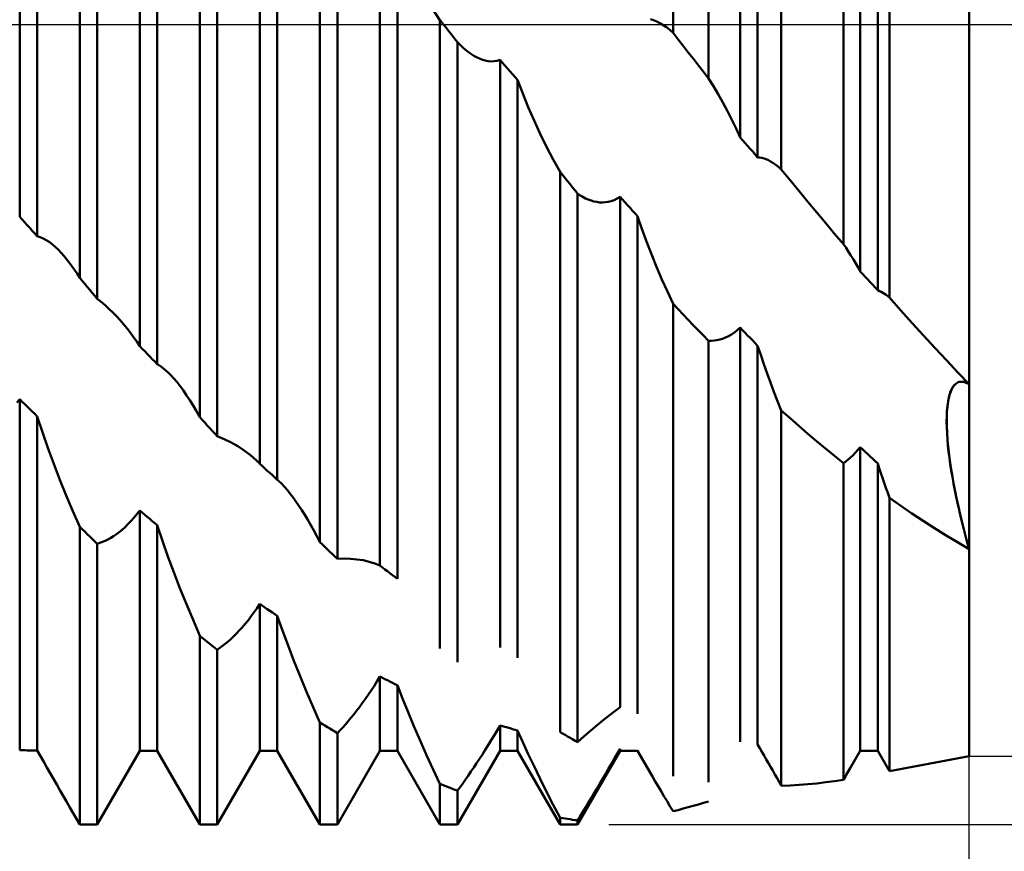
# Model space of a CAD drawing. Units: millimetres. Extents: x -27 to 163, y -38 to 45.
# Drawn here: x 113 to 125, y -10 to 0 of the extents above; entities that cross this region are included whole.
import ezdxf

# ---------------------------------------------------------------- set-up
doc = ezdxf.new("R2010")
doc.units = ezdxf.units.MM
doc.header["$LTSCALE"] = 4.95
doc.linetypes.add('LONGDASH_DASH', pattern=[0.85, 0.4, -0.2, 0.05, -0.2])
for name, color, linetype in [('1', 4, 'CONTINUOUS'), ('2', 7, 'CONTINUOUS'), ('4', 2, 'LONGDASH_DASH'), ('NOCUT', 7, 'CONTINUOUS'), ('SK4', 2, 'LONGDASH_DASH')]:
    doc.layers.add(name, color=color, linetype=linetype)

msp = doc.modelspace()

# ---------------------------------------------------------------- linework, layer by layer
at = {"layer": '1', "color": 4, "linetype": 'CONTINUOUS', "lineweight": 50}
for p, q in [((121.303, -0.107), (121.303, 7.677)), ((121.746, -0.675), (121.746, 7.267)), ((122.141, -1.413), (122.141, 6.677)), ((122.359, -1.662), (122.359, 6.503)), ((122.654, -1.812), (122.654, 6.392)), ((113.141, -2.406), (113.141, 5.949)), ((113.359, -2.648), (113.359, 5.756)), ((123.431, -2.748), (123.431, 5.617)), ((113.891, -3.167), (113.891, 5.462)), ((123.641, -3.088), (123.641, 5.389)), ((114.109, -3.43), (114.109, 5.227)), ((123.859, -3.324), (123.859, 5.184)), ((124.006, -3.414), (124.006, 5.036)), ((114.641, -4.022), (114.641, 4.54)), ((114.859, -4.247), (114.859, 4.319)), ((125, -4.499), (125, 4.034)), ((115.391, -4.909), (115.391, 3.774)), ((115.609, -5.149), (115.609, 3.515)), ((116.141, -5.493), (116.141, 2.967)), ((116.359, -5.692), (116.359, 2.727)), ((116.891, -6.472), (116.891, 1.95)), ((117.109, -6.682), (117.109, 1.676)), ((117.641, -6.764), (117.641, 1.285)), ((117.859, -6.93), (117.859, 1.035)), ((118.391, 0.054), (118.306, 0.182)), ((118.397, 0.047), (118.391, 0.054)), ((118.391, -7.8), (118.391, 0.054)), ((118.409, 0.031), (118.397, 0.047)), ((118.415, 0.023), (118.409, 0.031)), ((118.421, 0.016), (118.415, 0.023)), ((118.427, 0.008), (118.421, 0.016)), ((118.433, 0), (118.427, 0.008)), ((118.459, -0.032), (118.433, 0)), ((121.059, 0.052), (121.02, 0.063)), ((121.099, 0.036), (121.059, 0.052)), ((121.138, 0.016), (121.099, 0.036)), ((121.179, -0.009), (121.138, 0.016)), ((118.484, -0.064), (118.459, -0.032)), ((118.509, -0.096), (118.484, -0.064)), ((118.534, -0.128), (118.509, -0.096)), ((121.219, -0.037), (121.179, -0.009)), ((121.261, -0.07), (121.219, -0.037)), ((121.303, -0.107), (121.261, -0.07)), ((121.366, -0.188), (121.303, -0.107)), ((118.559, -0.16), (118.534, -0.128)), ((118.584, -0.192), (118.559, -0.16)), ((118.609, -0.224), (118.584, -0.192)), ((118.642, -0.257), (118.609, -0.224)), ((118.609, -7.971), (118.609, -0.224)), ((121.429, -0.27), (121.366, -0.188)), ((118.675, -0.288), (118.642, -0.257)), ((118.709, -0.317), (118.675, -0.288)), ((118.743, -0.344), (118.709, -0.317)), ((118.778, -0.369), (118.743, -0.344)), ((121.493, -0.351), (121.429, -0.27)), ((121.556, -0.432), (121.493, -0.351)), ((118.813, -0.392), (118.778, -0.369)), ((118.849, -0.411), (118.813, -0.392)), ((118.884, -0.428), (118.849, -0.411)), ((118.92, -0.442), (118.884, -0.428)), ((118.957, -0.452), (118.92, -0.442)), ((118.993, -0.459), (118.957, -0.452)), ((119.03, -0.462), (118.993, -0.459)), ((119.03, -0.462), (119.067, -0.46)), ((119.067, -0.46), (119.104, -0.454)), ((119.104, -0.454), (119.141, -0.443)), ((119.172, -0.479), (119.141, -0.443)), ((119.141, -7.79), (119.141, -0.443)), ((119.203, -0.515), (119.172, -0.479)), ((121.619, -0.513), (121.556, -0.432)), ((119.234, -0.551), (119.203, -0.515)), ((119.266, -0.587), (119.234, -0.551)), ((119.297, -0.623), (119.266, -0.587)), ((121.683, -0.594), (121.619, -0.513)), ((121.746, -0.675), (121.683, -0.594)), ((119.328, -0.659), (119.297, -0.623)), ((119.359, -0.695), (119.328, -0.659)), ((119.424, -0.865), (119.359, -0.695)), ((119.359, -7.917), (119.359, -0.695)), ((121.808, -0.773), (121.746, -0.675)), ((121.868, -0.874), (121.808, -0.773)), ((119.493, -1.034), (119.424, -0.865)), ((121.926, -0.978), (121.868, -0.874)), ((121.983, -1.084), (121.926, -0.978)), ((119.566, -1.202), (119.493, -1.034)), ((122.038, -1.192), (121.983, -1.084)), ((119.643, -1.369), (119.566, -1.202)), ((122.091, -1.302), (122.038, -1.192)), ((122.141, -1.413), (122.091, -1.302)), ((119.723, -1.531), (119.643, -1.369)), ((122.172, -1.449), (122.141, -1.413)), ((122.203, -1.484), (122.172, -1.449)), ((119.806, -1.69), (119.723, -1.531)), ((122.234, -1.52), (122.203, -1.484)), ((122.266, -1.555), (122.234, -1.52)), ((122.297, -1.591), (122.266, -1.555)), ((122.328, -1.626), (122.297, -1.591)), ((119.891, -1.843), (119.806, -1.69)), ((122.359, -1.662), (122.328, -1.626)), ((122.386, -1.664), (122.359, -1.662)), ((122.413, -1.669), (122.386, -1.664)), ((122.44, -1.676), (122.413, -1.669)), ((122.467, -1.686), (122.44, -1.676)), ((122.494, -1.698), (122.467, -1.686)), ((122.521, -1.713), (122.494, -1.698)), ((122.548, -1.729), (122.521, -1.713)), ((119.922, -1.882), (119.891, -1.843)), ((119.891, -8.845), (119.891, -1.843)), ((122.574, -1.747), (122.548, -1.729)), ((122.601, -1.767), (122.574, -1.747)), ((122.627, -1.788), (122.601, -1.767)), ((122.654, -1.812), (122.627, -1.788)), ((122.765, -1.948), (122.654, -1.812)), ((119.953, -1.921), (119.922, -1.882)), ((119.984, -1.96), (119.953, -1.921)), ((120.016, -1.999), (119.984, -1.96)), ((122.876, -2.083), (122.765, -1.948)), ((120.047, -2.038), (120.016, -1.999)), ((120.078, -2.077), (120.047, -2.038)), ((120.109, -2.116), (120.078, -2.077)), ((122.987, -2.218), (122.876, -2.083)), ((120.142, -2.138), (120.109, -2.116)), ((120.109, -8.972), (120.109, -2.116)), ((120.176, -2.157), (120.142, -2.138)), ((120.209, -2.175), (120.176, -2.157)), ((120.243, -2.19), (120.209, -2.175)), ((120.278, -2.203), (120.243, -2.19)), ((120.313, -2.213), (120.278, -2.203)), ((120.349, -2.22), (120.313, -2.213)), ((120.493, -2.219), (120.53, -2.209)), ((120.53, -2.209), (120.567, -2.196)), ((120.567, -2.196), (120.604, -2.178)), ((120.604, -2.178), (120.641, -2.155)), ((120.672, -2.19), (120.641, -2.155)), ((120.641, -8.534), (120.641, -2.155)), ((120.703, -2.225), (120.672, -2.19)), ((120.384, -2.225), (120.349, -2.22)), ((120.42, -2.226), (120.384, -2.225)), ((120.42, -2.226), (120.457, -2.224)), ((120.457, -2.224), (120.493, -2.219)), ((120.734, -2.26), (120.703, -2.225)), ((120.766, -2.295), (120.734, -2.26)), ((120.797, -2.329), (120.766, -2.295)), ((120.828, -2.364), (120.797, -2.329)), ((123.098, -2.352), (122.987, -2.218)), ((113.172, -2.44), (113.141, -2.406)), ((113.203, -2.475), (113.172, -2.44)), ((120.859, -2.399), (120.828, -2.364)), ((120.914, -2.557), (120.859, -2.399)), ((120.859, -8.617), (120.859, -2.399)), ((123.209, -2.485), (123.098, -2.352)), ((113.234, -2.51), (113.203, -2.475)), ((113.266, -2.544), (113.234, -2.51)), ((113.297, -2.579), (113.266, -2.544)), ((113.328, -2.614), (113.297, -2.579)), ((120.972, -2.715), (120.914, -2.557)), ((123.32, -2.617), (123.209, -2.485)), ((113.359, -2.648), (113.328, -2.614)), ((113.396, -2.659), (113.359, -2.648)), ((113.434, -2.675), (113.396, -2.659)), ((113.471, -2.696), (113.434, -2.675)), ((113.509, -2.72), (113.471, -2.696)), ((123.431, -2.748), (123.32, -2.617)), ((113.546, -2.749), (113.509, -2.72)), ((113.583, -2.781), (113.546, -2.749)), ((113.62, -2.816), (113.583, -2.781)), ((113.657, -2.855), (113.62, -2.816)), ((121.033, -2.873), (120.972, -2.715)), ((123.463, -2.794), (123.431, -2.748)), ((123.494, -2.842), (123.463, -2.794)), ((113.695, -2.898), (113.657, -2.855)), ((113.727, -2.936), (113.695, -2.898)), ((113.759, -2.977), (113.727, -2.936)), ((121.097, -3.031), (121.033, -2.873)), ((123.525, -2.89), (123.494, -2.842)), ((123.555, -2.938), (123.525, -2.89)), ((123.584, -2.988), (123.555, -2.938)), ((113.791, -3.021), (113.759, -2.977)), ((113.824, -3.067), (113.791, -3.021)), ((113.857, -3.116), (113.824, -3.067)), ((121.164, -3.187), (121.097, -3.031)), ((123.613, -3.037), (123.584, -2.988)), ((123.641, -3.088), (123.613, -3.037)), ((113.891, -3.167), (113.857, -3.116)), ((113.922, -3.205), (113.891, -3.167)), ((121.232, -3.341), (121.164, -3.187)), ((123.672, -3.122), (123.641, -3.088)), ((123.703, -3.156), (123.672, -3.122)), ((123.734, -3.19), (123.703, -3.156)), ((123.766, -3.223), (123.734, -3.19)), ((113.953, -3.243), (113.922, -3.205)), ((113.984, -3.28), (113.953, -3.243)), ((114.016, -3.318), (113.984, -3.28)), ((114.047, -3.355), (114.016, -3.318)), ((123.797, -3.257), (123.766, -3.223)), ((123.828, -3.291), (123.797, -3.257)), ((123.859, -3.324), (123.828, -3.291)), ((114.078, -3.393), (114.047, -3.355)), ((114.109, -3.43), (114.078, -3.393)), ((114.158, -3.47), (114.109, -3.43)), ((121.303, -3.493), (121.232, -3.341)), ((123.88, -3.333), (123.859, -3.324)), ((123.901, -3.343), (123.88, -3.333)), ((123.922, -3.354), (123.901, -3.343)), ((123.943, -3.367), (123.922, -3.354)), ((123.964, -3.381), (123.943, -3.367)), ((123.985, -3.397), (123.964, -3.381)), ((124.006, -3.414), (123.985, -3.397)), ((124.148, -3.575), (124.006, -3.414)), ((114.207, -3.511), (114.158, -3.47)), ((114.255, -3.555), (114.207, -3.511)), ((114.302, -3.601), (114.255, -3.555)), ((121.366, -3.56), (121.303, -3.493)), ((121.303, -9.398), (121.303, -3.493)), ((121.429, -3.627), (121.366, -3.56)), ((114.349, -3.649), (114.302, -3.601)), ((114.395, -3.698), (114.349, -3.649)), ((121.492, -3.693), (121.429, -3.627)), ((124.291, -3.734), (124.148, -3.575)), ((114.439, -3.749), (114.395, -3.698)), ((114.482, -3.801), (114.439, -3.749)), ((114.524, -3.854), (114.482, -3.801)), ((121.555, -3.759), (121.492, -3.693)), ((121.619, -3.825), (121.555, -3.759)), ((122.104, -3.822), (122.141, -3.788)), ((122.172, -3.821), (122.141, -3.788)), ((122.141, -8.967), (122.141, -3.788)), ((124.433, -3.891), (124.291, -3.734)), ((114.564, -3.909), (114.524, -3.854)), ((114.603, -3.965), (114.564, -3.909)), ((121.682, -3.89), (121.619, -3.825)), ((121.746, -3.955), (121.682, -3.89)), ((121.886, -3.94), (121.922, -3.929)), ((121.922, -3.929), (121.958, -3.915)), ((121.958, -3.915), (121.994, -3.898)), ((121.994, -3.898), (122.031, -3.876)), ((122.031, -3.876), (122.068, -3.851)), ((122.068, -3.851), (122.104, -3.822)), ((122.203, -3.854), (122.172, -3.821)), ((122.234, -3.887), (122.203, -3.854)), ((122.266, -3.919), (122.234, -3.887)), ((122.297, -3.952), (122.266, -3.919)), ((124.575, -4.046), (124.433, -3.891)), ((114.641, -4.022), (114.603, -3.965)), ((114.672, -4.054), (114.641, -4.022)), ((114.703, -4.086), (114.672, -4.054)), ((121.781, -3.955), (121.746, -3.955)), ((121.746, -9.472), (121.746, -3.955)), ((121.781, -3.955), (121.815, -3.953)), ((121.815, -3.953), (121.851, -3.948)), ((121.851, -3.948), (121.886, -3.94)), ((122.328, -3.984), (122.297, -3.952)), ((122.359, -4.017), (122.328, -3.984)), ((122.397, -4.131), (122.359, -4.017)), ((122.359, -9.003), (122.359, -4.017)), ((124.717, -4.199), (124.575, -4.046)), ((114.734, -4.119), (114.703, -4.086)), ((114.766, -4.151), (114.734, -4.119)), ((114.797, -4.183), (114.766, -4.151)), ((122.436, -4.246), (122.397, -4.131)), ((114.828, -4.215), (114.797, -4.183)), ((114.859, -4.247), (114.828, -4.215)), ((114.887, -4.263), (114.859, -4.247)), ((114.915, -4.283), (114.887, -4.263)), ((114.943, -4.305), (114.915, -4.283)), ((114.971, -4.329), (114.943, -4.305)), ((122.477, -4.362), (122.436, -4.246)), ((124.858, -4.35), (124.717, -4.199)), ((114.999, -4.356), (114.971, -4.329)), ((115.027, -4.384), (114.999, -4.356)), ((115.067, -4.427), (115.027, -4.384)), ((115.106, -4.474), (115.067, -4.427)), ((122.519, -4.478), (122.477, -4.362)), ((125, -4.499), (124.858, -4.35)), ((115.145, -4.524), (115.106, -4.474)), ((115.185, -4.578), (115.145, -4.524)), ((122.563, -4.594), (122.519, -4.478)), ((124.78, -4.567), (124.799, -4.532)), ((124.786, -4.555), (124.808, -4.519)), ((124.799, -4.532), (124.822, -4.503)), ((124.808, -4.519), (124.834, -4.492)), ((124.822, -4.503), (124.847, -4.483)), ((124.834, -4.492), (124.863, -4.474)), ((124.847, -4.483), (124.874, -4.47)), ((124.863, -4.474), (124.895, -4.467)), ((124.874, -4.47), (124.903, -4.466)), ((124.928, -4.468), (124.895, -4.467)), ((124.934, -4.47), (124.903, -4.466)), ((124.964, -4.479), (124.928, -4.468)), ((124.967, -4.481), (124.934, -4.47)), ((125, -4.499), (124.964, -4.479)), ((125, -4.499), (124.967, -4.481)), ((125, -4.512), (125, -4.499)), ((125, -4.528), (125, -4.512)), ((125, -4.548), (125, -4.528)), ((125, -4.572), (125, -4.548)), ((115.225, -4.637), (115.185, -4.578)), ((115.266, -4.699), (115.225, -4.637)), ((122.608, -4.71), (122.563, -4.594)), ((124.738, -4.71), (124.751, -4.652)), ((124.738, -4.712), (124.749, -4.658)), ((124.749, -4.658), (124.763, -4.61)), ((124.751, -4.652), (124.766, -4.6)), ((124.763, -4.61), (124.78, -4.567)), ((124.766, -4.6), (124.786, -4.555)), ((125, -4.599), (125, -4.572)), ((125, -4.629), (125, -4.599)), ((125, -4.663), (125, -4.629)), ((125, -4.7), (125, -4.663)), ((113.104, -4.725), (113.141, -4.685)), ((113.172, -4.716), (113.141, -4.685)), ((113.141, -9.07), (113.141, -4.685)), ((113.203, -4.747), (113.172, -4.716)), ((113.234, -4.778), (113.203, -4.747)), ((113.266, -4.808), (113.234, -4.778)), ((115.307, -4.765), (115.266, -4.699)), ((115.349, -4.835), (115.307, -4.765)), ((122.654, -4.825), (122.608, -4.71)), ((124.723, -4.847), (124.729, -4.775)), ((124.724, -4.833), (124.73, -4.77)), ((124.729, -4.775), (124.738, -4.71)), ((124.73, -4.77), (124.738, -4.712)), ((125, -4.74), (125, -4.7)), ((125, -4.784), (125, -4.74)), ((125, -4.831), (125, -4.784)), ((113.297, -4.839), (113.266, -4.808)), ((113.328, -4.87), (113.297, -4.839)), ((113.359, -4.9), (113.328, -4.87)), ((113.424, -5.096), (113.359, -4.9)), ((113.359, -9.078), (113.359, -4.9)), ((115.391, -4.909), (115.349, -4.835)), ((115.422, -4.943), (115.391, -4.909)), ((122.764, -4.924), (122.654, -4.825)), ((122.654, -9.517), (122.654, -4.825)), ((124.72, -4.967), (124.721, -4.898)), ((124.721, -4.898), (124.724, -4.833)), ((124.721, -4.926), (124.723, -4.847)), ((125, -4.88), (125, -4.831)), ((125, -4.933), (125, -4.88)), ((115.453, -4.978), (115.422, -4.943)), ((115.484, -5.012), (115.453, -4.978)), ((115.516, -5.047), (115.484, -5.012)), ((122.875, -5.02), (122.764, -4.924)), ((122.985, -5.116), (122.875, -5.02)), ((124.722, -5.038), (124.72, -4.967)), ((124.721, -5.012), (124.721, -4.926)), ((124.725, -5.105), (124.721, -5.012)), ((124.725, -5.111), (124.722, -5.038)), ((125, -4.988), (125, -4.933)), ((125, -5.046), (125, -4.988)), ((113.493, -5.293), (113.424, -5.096)), ((115.547, -5.081), (115.516, -5.047)), ((115.578, -5.115), (115.547, -5.081)), ((115.609, -5.149), (115.578, -5.115)), ((115.696, -5.184), (115.609, -5.149)), ((123.096, -5.21), (122.985, -5.116)), ((124.732, -5.205), (124.725, -5.105)), ((124.73, -5.186), (124.725, -5.111)), ((125, -5.107), (125, -5.046)), ((125, -5.17), (125, -5.107)), ((115.782, -5.226), (115.696, -5.184)), ((115.865, -5.273), (115.782, -5.226)), ((115.946, -5.327), (115.865, -5.273)), ((123.207, -5.303), (123.096, -5.21)), ((123.611, -5.32), (123.641, -5.285)), ((123.672, -5.314), (123.641, -5.285)), ((123.641, -9.08), (123.641, -5.285)), ((124.737, -5.263), (124.73, -5.186)), ((124.742, -5.311), (124.732, -5.205)), ((124.745, -5.34), (124.737, -5.263)), ((125, -5.235), (125, -5.17)), ((125, -5.302), (125, -5.235)), ((113.566, -5.493), (113.493, -5.293)), ((116.023, -5.385), (115.946, -5.327)), ((116.095, -5.448), (116.023, -5.385)), ((123.319, -5.394), (123.207, -5.303)), ((123.431, -5.484), (123.319, -5.394)), ((123.521, -5.412), (123.551, -5.384)), ((123.551, -5.384), (123.581, -5.353)), ((123.581, -5.353), (123.611, -5.32)), ((123.703, -5.343), (123.672, -5.314)), ((123.734, -5.372), (123.703, -5.343)), ((123.766, -5.401), (123.734, -5.372)), ((123.797, -5.43), (123.766, -5.401)), ((124.756, -5.423), (124.742, -5.311)), ((124.755, -5.418), (124.745, -5.34)), ((125, -5.372), (125, -5.302)), ((125, -5.443), (125, -5.372)), ((113.643, -5.692), (113.566, -5.493)), ((116.103, -5.456), (116.095, -5.448)), ((116.11, -5.463), (116.103, -5.456)), ((116.118, -5.47), (116.11, -5.463)), ((116.126, -5.478), (116.118, -5.47)), ((116.133, -5.485), (116.126, -5.478)), ((116.141, -5.493), (116.133, -5.485)), ((116.172, -5.522), (116.141, -5.493)), ((116.203, -5.55), (116.172, -5.522)), ((123.431, -5.484), (123.461, -5.462)), ((123.431, -9.441), (123.431, -5.484)), ((123.461, -5.462), (123.491, -5.438)), ((123.491, -5.438), (123.521, -5.412)), ((123.828, -5.459), (123.797, -5.43)), ((123.859, -5.488), (123.828, -5.459)), ((123.879, -5.549), (123.859, -5.488)), ((123.859, -9.08), (123.859, -5.488)), ((124.766, -5.497), (124.755, -5.418)), ((124.772, -5.538), (124.756, -5.423)), ((124.778, -5.576), (124.766, -5.497)), ((125, -5.516), (125, -5.443)), ((125, -5.591), (125, -5.516)), ((116.234, -5.579), (116.203, -5.55)), ((116.266, -5.607), (116.234, -5.579)), ((116.297, -5.636), (116.266, -5.607)), ((116.328, -5.664), (116.297, -5.636)), ((123.899, -5.609), (123.879, -5.549)), ((123.92, -5.67), (123.899, -5.609)), ((124.792, -5.657), (124.772, -5.538)), ((124.792, -5.657), (124.778, -5.576)), ((124.807, -5.738), (124.792, -5.657)), ((124.815, -5.779), (124.792, -5.657)), ((125, -5.668), (125, -5.591)), ((113.723, -5.89), (113.643, -5.692)), ((116.359, -5.692), (116.328, -5.664)), ((116.362, -5.694), (116.359, -5.692)), ((116.365, -5.697), (116.362, -5.694)), ((116.367, -5.699), (116.365, -5.697)), ((116.37, -5.701), (116.367, -5.699)), ((116.372, -5.703), (116.37, -5.701)), ((116.375, -5.706), (116.372, -5.703)), ((116.411, -5.74), (116.375, -5.706)), ((116.447, -5.779), (116.411, -5.74)), ((116.484, -5.821), (116.447, -5.779)), ((123.941, -5.732), (123.92, -5.67)), ((123.962, -5.794), (123.941, -5.732)), ((124.822, -5.819), (124.807, -5.738)), ((124.84, -5.905), (124.815, -5.779)), ((125, -5.745), (125, -5.668)), ((125, -5.824), (125, -5.745)), ((113.806, -6.086), (113.723, -5.89)), ((116.52, -5.866), (116.484, -5.821)), ((116.556, -5.914), (116.52, -5.866)), ((123.984, -5.855), (123.962, -5.794)), ((124.006, -5.918), (123.984, -5.855)), ((124.839, -5.901), (124.822, -5.819)), ((124.857, -5.984), (124.839, -5.901)), ((125, -5.903), (125, -5.824)), ((125, -5.984), (125, -5.903)), ((116.592, -5.964), (116.556, -5.914)), ((116.628, -6.017), (116.592, -5.964)), ((116.664, -6.073), (116.628, -6.017)), ((124.146, -6.016), (124.006, -5.918)), ((124.006, -9.334), (124.006, -5.918)), ((124.287, -6.113), (124.146, -6.016)), ((124.868, -6.032), (124.84, -5.905)), ((124.875, -6.066), (124.857, -5.984)), ((125, -6.065), (125, -5.984)), ((113.891, -6.279), (113.806, -6.086)), ((114.567, -6.169), (114.604, -6.124)), ((114.604, -6.124), (114.641, -6.076)), ((114.672, -6.102), (114.641, -6.076)), ((114.641, -9.08), (114.641, -6.076)), ((114.703, -6.129), (114.672, -6.102)), ((114.734, -6.156), (114.703, -6.129)), ((116.701, -6.132), (116.664, -6.073)), ((116.738, -6.194), (116.701, -6.132)), ((124.428, -6.207), (124.287, -6.113)), ((124.897, -6.162), (124.868, -6.032)), ((124.894, -6.148), (124.875, -6.066)), ((124.914, -6.229), (124.894, -6.148)), ((125, -6.147), (125, -6.065)), ((125, -6.229), (125, -6.147)), ((114.457, -6.284), (114.493, -6.249)), ((114.493, -6.249), (114.53, -6.211)), ((114.53, -6.211), (114.567, -6.169)), ((114.766, -6.182), (114.734, -6.156)), ((114.797, -6.209), (114.766, -6.182)), ((114.828, -6.235), (114.797, -6.209)), ((114.859, -6.261), (114.828, -6.235)), ((114.924, -6.454), (114.859, -6.261)), ((114.859, -9.08), (114.859, -6.261)), ((116.776, -6.259), (116.738, -6.194)), ((116.814, -6.327), (116.776, -6.259)), ((124.57, -6.299), (124.428, -6.207)), ((124.93, -6.293), (124.897, -6.162)), ((124.934, -6.311), (124.914, -6.229)), ((125, -6.312), (125, -6.229)), ((113.922, -6.31), (113.891, -6.279)), ((113.891, -10), (113.891, -6.279)), ((113.953, -6.34), (113.922, -6.31)), ((113.984, -6.371), (113.953, -6.34)), ((114.016, -6.402), (113.984, -6.371)), ((114.313, -6.396), (114.349, -6.372)), ((114.349, -6.372), (114.384, -6.346)), ((114.384, -6.346), (114.42, -6.316)), ((114.42, -6.316), (114.457, -6.284)), ((116.852, -6.398), (116.814, -6.327)), ((124.713, -6.388), (124.57, -6.299)), ((124.856, -6.474), (124.713, -6.388)), ((124.964, -6.425), (124.93, -6.293)), ((124.955, -6.393), (124.934, -6.311)), ((124.977, -6.476), (124.955, -6.393)), ((125, -6.394), (125, -6.312)), ((125, -6.477), (125, -6.394)), ((114.047, -6.432), (114.016, -6.402)), ((114.078, -6.463), (114.047, -6.432)), ((114.109, -6.493), (114.078, -6.463)), ((114.109, -6.493), (114.142, -6.482)), ((114.109, -10), (114.109, -6.493)), ((114.142, -6.482), (114.176, -6.469)), ((114.176, -6.469), (114.209, -6.454)), ((114.209, -6.454), (114.243, -6.437)), ((114.243, -6.437), (114.278, -6.418)), ((114.278, -6.418), (114.313, -6.396)), ((114.993, -6.65), (114.924, -6.454)), ((116.891, -6.472), (116.852, -6.398)), ((116.922, -6.502), (116.891, -6.472)), ((116.953, -6.532), (116.922, -6.502)), ((125, -6.559), (124.856, -6.474)), ((125, -6.559), (124.964, -6.425)), ((125, -6.559), (124.977, -6.476)), ((125, -6.559), (125, -6.477)), ((116.984, -6.562), (116.953, -6.532)), ((117.016, -6.592), (116.984, -6.562)), ((117.047, -6.622), (117.016, -6.592)), ((117.078, -6.652), (117.047, -6.622)), ((125, -9.145), (125, -6.559)), ((125, -9.145), (125, -6.559)), ((115.066, -6.849), (114.993, -6.65)), ((117.109, -6.682), (117.078, -6.652)), ((117.109, -6.682), (117.192, -6.678)), ((117.274, -6.68), (117.192, -6.678)), ((117.354, -6.687), (117.274, -6.68)), ((117.431, -6.699), (117.354, -6.687)), ((117.505, -6.716), (117.431, -6.699)), ((117.575, -6.738), (117.505, -6.716)), ((117.641, -6.764), (117.575, -6.738)), ((117.672, -6.788), (117.641, -6.764)), ((115.143, -7.048), (115.066, -6.849)), ((117.703, -6.812), (117.672, -6.788)), ((117.734, -6.836), (117.703, -6.812)), ((117.766, -6.86), (117.734, -6.836)), ((117.797, -6.883), (117.766, -6.86)), ((117.828, -6.907), (117.797, -6.883)), ((117.859, -6.93), (117.828, -6.907)), ((115.223, -7.247), (115.143, -7.048)), ((115.306, -7.445), (115.223, -7.247)), ((116.104, -7.3), (116.141, -7.245)), ((116.172, -7.267), (116.141, -7.245)), ((116.141, -9.08), (116.141, -7.245)), ((116.03, -7.403), (116.067, -7.353)), ((116.067, -7.353), (116.104, -7.3)), ((116.203, -7.288), (116.172, -7.267)), ((116.234, -7.31), (116.203, -7.288)), ((116.266, -7.331), (116.234, -7.31)), ((116.297, -7.352), (116.266, -7.331)), ((116.328, -7.373), (116.297, -7.352)), ((116.359, -7.394), (116.328, -7.373)), ((115.391, -7.641), (115.306, -7.445)), ((115.92, -7.538), (115.957, -7.495)), ((115.957, -7.495), (115.993, -7.451)), ((115.993, -7.451), (116.03, -7.403)), ((116.424, -7.578), (116.359, -7.394)), ((116.359, -9.08), (116.359, -7.394)), ((115.813, -7.65), (115.849, -7.615)), ((115.849, -7.615), (115.884, -7.577)), ((115.884, -7.577), (115.92, -7.538)), ((116.493, -7.765), (116.424, -7.578)), ((115.422, -7.666), (115.391, -7.641)), ((115.391, -10), (115.391, -7.641)), ((115.453, -7.692), (115.422, -7.666)), ((115.484, -7.717), (115.453, -7.692)), ((115.516, -7.742), (115.484, -7.717)), ((115.547, -7.767), (115.516, -7.742)), ((115.675, -7.769), (115.709, -7.742)), ((115.709, -7.742), (115.743, -7.714)), ((115.743, -7.714), (115.778, -7.683)), ((115.778, -7.683), (115.813, -7.65)), ((115.578, -7.792), (115.547, -7.767)), ((115.609, -7.817), (115.578, -7.792)), ((115.609, -7.817), (115.642, -7.794)), ((115.609, -10), (115.609, -7.817)), ((115.642, -7.794), (115.675, -7.769)), ((116.566, -7.956), (116.493, -7.765)), ((116.643, -8.148), (116.566, -7.956)), ((116.723, -8.341), (116.643, -8.148)), ((117.567, -8.27), (117.604, -8.212)), ((117.604, -8.212), (117.641, -8.152)), ((117.672, -8.167), (117.641, -8.152)), ((117.641, -9.08), (117.641, -8.152)), ((117.703, -8.183), (117.672, -8.167)), ((117.734, -8.199), (117.703, -8.183)), ((117.766, -8.214), (117.734, -8.199)), ((117.797, -8.229), (117.766, -8.214)), ((117.828, -8.245), (117.797, -8.229)), ((116.806, -8.534), (116.723, -8.341)), ((117.493, -8.382), (117.53, -8.327)), ((117.53, -8.327), (117.567, -8.27)), ((117.859, -8.26), (117.828, -8.245)), ((117.924, -8.427), (117.859, -8.26)), ((117.859, -9.08), (117.859, -8.26)), ((117.384, -8.534), (117.42, -8.485)), ((117.42, -8.485), (117.457, -8.435)), ((117.457, -8.435), (117.493, -8.382)), ((117.993, -8.599), (117.924, -8.427)), ((116.891, -8.726), (116.806, -8.534)), ((117.313, -8.626), (117.349, -8.581)), ((117.349, -8.581), (117.384, -8.534)), ((118.066, -8.774), (117.993, -8.599)), ((120.505, -8.637), (120.575, -8.583)), ((120.575, -8.583), (120.641, -8.533)), ((116.922, -8.745), (116.891, -8.726)), ((116.891, -10), (116.891, -8.726)), ((117.209, -8.75), (117.243, -8.71)), ((117.243, -8.71), (117.278, -8.669)), ((117.278, -8.669), (117.313, -8.626)), ((120.354, -8.759), (120.431, -8.696)), ((120.431, -8.696), (120.505, -8.637)), ((116.953, -8.764), (116.922, -8.745)), ((116.984, -8.783), (116.953, -8.764)), ((117.016, -8.802), (116.984, -8.783)), ((117.047, -8.821), (117.016, -8.802)), ((117.078, -8.84), (117.047, -8.821)), ((117.109, -8.858), (117.078, -8.84)), ((117.109, -8.858), (117.142, -8.824)), ((117.142, -8.824), (117.176, -8.788)), ((117.176, -8.788), (117.209, -8.75)), ((118.143, -8.953), (118.066, -8.774)), ((119.067, -8.888), (119.104, -8.825)), ((119.104, -8.825), (119.141, -8.762)), ((119.172, -8.772), (119.141, -8.762)), ((119.141, -9.08), (119.141, -8.762)), ((119.203, -8.781), (119.172, -8.772)), ((119.234, -8.79), (119.203, -8.781)), ((119.266, -8.799), (119.234, -8.79)), ((119.297, -8.808), (119.266, -8.799)), ((119.328, -8.816), (119.297, -8.808)), ((119.359, -8.825), (119.328, -8.816)), ((119.424, -8.97), (119.359, -8.825)), ((119.359, -9.08), (119.359, -8.825)), ((119.922, -8.864), (119.891, -8.845)), ((120.192, -8.897), (120.274, -8.827)), ((120.274, -8.827), (120.354, -8.759)), ((117.109, -10), (117.109, -8.858)), ((118.223, -9.133), (118.143, -8.953)), ((118.993, -9.009), (119.03, -8.949)), ((119.03, -8.949), (119.067, -8.888)), ((119.493, -9.12), (119.424, -8.97)), ((119.953, -8.882), (119.922, -8.864)), ((119.984, -8.9), (119.953, -8.882)), ((120.016, -8.918), (119.984, -8.9)), ((120.047, -8.936), (120.016, -8.918)), ((120.078, -8.954), (120.047, -8.936)), ((120.109, -8.972), (120.078, -8.954)), ((120.109, -8.972), (120.192, -8.897)), ((113.172, -9.072), (113.141, -9.07)), ((113.203, -9.073), (113.172, -9.072)), ((113.234, -9.075), (113.203, -9.073)), ((113.266, -9.076), (113.234, -9.075)), ((113.297, -9.077), (113.266, -9.076)), ((113.328, -9.078), (113.297, -9.077)), ((113.359, -9.078), (113.328, -9.078)), ((113.4, -9.148), (113.359, -9.078)), ((114.109, -10), (114.641, -9.08)), ((114.641, -9.08), (114.859, -9.08)), ((115.391, -10), (114.859, -9.08)), ((115.609, -10), (116.141, -9.08)), ((116.141, -9.08), (116.359, -9.08)), ((116.891, -10), (116.359, -9.08)), ((117.109, -10), (117.641, -9.08)), ((117.641, -9.08), (117.859, -9.08)), ((118.391, -10), (117.859, -9.08)), ((118.609, -10), (119.141, -9.08)), ((118.92, -9.125), (118.957, -9.068)), ((118.957, -9.068), (118.993, -9.009)), ((119.141, -9.08), (119.359, -9.08)), ((119.891, -10), (119.359, -9.08)), ((120.109, -10), (120.641, -9.08)), ((120.604, -9.118), (120.641, -9.055)), ((120.641, -9.08), (120.641, -9.055)), ((120.641, -9.08), (120.859, -9.08)), ((120.859, -9.08), (120.859, -9.07)), ((121.046, -9.403), (120.859, -9.08)), ((122.386, -9.048), (122.359, -9.003)), ((122.413, -9.094), (122.386, -9.048)), ((122.44, -9.14), (122.413, -9.094)), ((123.515, -9.298), (123.641, -9.08)), ((123.641, -9.08), (123.859, -9.08)), ((124.006, -9.334), (123.859, -9.08)), ((113.441, -9.219), (113.4, -9.148)), ((113.481, -9.29), (113.441, -9.219)), ((118.306, -9.313), (118.223, -9.133)), ((118.849, -9.235), (118.884, -9.181)), ((118.884, -9.181), (118.92, -9.125)), ((119.566, -9.274), (119.493, -9.12)), ((120.53, -9.246), (120.567, -9.182)), ((120.567, -9.182), (120.604, -9.118)), ((122.467, -9.187), (122.44, -9.14)), ((122.494, -9.234), (122.467, -9.187)), ((124.006, -9.334), (125, -9.145)), ((113.522, -9.36), (113.481, -9.29)), ((118.391, -9.494), (118.306, -9.313)), ((118.743, -9.391), (118.778, -9.34)), ((118.778, -9.34), (118.813, -9.288)), ((118.813, -9.288), (118.849, -9.235)), ((119.643, -9.432), (119.566, -9.274)), ((120.457, -9.372), (120.493, -9.309)), ((120.493, -9.309), (120.53, -9.246)), ((122.521, -9.281), (122.494, -9.234)), ((122.548, -9.328), (122.521, -9.281)), ((122.574, -9.375), (122.548, -9.328)), ((123.479, -9.359), (123.491, -9.338)), ((123.491, -9.338), (123.503, -9.318)), ((123.503, -9.318), (123.515, -9.298)), ((113.563, -9.431), (113.522, -9.36)), ((113.603, -9.5), (113.563, -9.431)), ((118.675, -9.487), (118.709, -9.439)), ((118.709, -9.439), (118.743, -9.391)), ((119.723, -9.592), (119.643, -9.432)), ((120.384, -9.495), (120.42, -9.434)), ((120.42, -9.434), (120.457, -9.372)), ((121.081, -9.463), (121.046, -9.403)), ((121.116, -9.523), (121.081, -9.463)), ((122.601, -9.421), (122.574, -9.375)), ((122.627, -9.469), (122.601, -9.421)), ((122.654, -9.517), (122.627, -9.469)), ((123.209, -9.474), (123.32, -9.459)), ((123.32, -9.459), (123.431, -9.441)), ((123.431, -9.441), (123.443, -9.42)), ((123.443, -9.42), (123.455, -9.4)), ((123.455, -9.4), (123.467, -9.379)), ((123.467, -9.379), (123.479, -9.359)), ((113.643, -9.57), (113.603, -9.5)), ((113.684, -9.642), (113.643, -9.57)), ((118.422, -9.506), (118.391, -9.494)), ((118.391, -10), (118.391, -9.494)), ((118.453, -9.518), (118.422, -9.506)), ((118.484, -9.53), (118.453, -9.518)), ((118.516, -9.542), (118.484, -9.53)), ((118.547, -9.554), (118.516, -9.542)), ((118.578, -9.566), (118.547, -9.554)), ((118.609, -9.577), (118.578, -9.566)), ((118.609, -9.577), (118.642, -9.533)), ((118.609, -10), (118.609, -9.577)), ((118.642, -9.533), (118.675, -9.487)), ((119.806, -9.754), (119.723, -9.592)), ((120.313, -9.614), (120.349, -9.555)), ((120.349, -9.555), (120.384, -9.495)), ((121.152, -9.585), (121.116, -9.523)), ((121.189, -9.647), (121.152, -9.585)), ((122.654, -9.517), (122.765, -9.513)), ((122.765, -9.513), (122.876, -9.506)), ((122.876, -9.506), (122.987, -9.498)), ((122.987, -9.498), (123.098, -9.487)), ((123.098, -9.487), (123.209, -9.474)), ((113.725, -9.714), (113.684, -9.642)), ((113.768, -9.787), (113.725, -9.714)), ((120.243, -9.73), (120.278, -9.673)), ((120.278, -9.673), (120.313, -9.614)), ((121.227, -9.709), (121.189, -9.647)), ((121.264, -9.772), (121.227, -9.709)), ((121.682, -9.731), (121.746, -9.712)), ((113.81, -9.86), (113.768, -9.787)), ((119.891, -9.917), (119.806, -9.754)), ((120.176, -9.842), (120.209, -9.787)), ((120.209, -9.787), (120.243, -9.73)), ((121.303, -9.836), (121.264, -9.772)), ((121.303, -9.836), (121.366, -9.82)), ((121.366, -9.82), (121.429, -9.803)), ((121.429, -9.803), (121.492, -9.786)), ((121.492, -9.786), (121.555, -9.768)), ((121.555, -9.768), (121.619, -9.75)), ((121.619, -9.75), (121.682, -9.731)), ((113.891, -10), (113.81, -9.86)), ((119.922, -9.922), (119.891, -9.917)), ((119.891, -10), (119.891, -9.917)), ((119.953, -9.927), (119.922, -9.922)), ((119.984, -9.932), (119.953, -9.927)), ((120.016, -9.936), (119.984, -9.932)), ((120.047, -9.941), (120.016, -9.936)), ((120.078, -9.945), (120.047, -9.941)), ((120.109, -9.949), (120.078, -9.945)), ((120.109, -9.949), (120.142, -9.896)), ((120.109, -10), (120.109, -9.949)), ((120.142, -9.896), (120.176, -9.842)), ((113.891, -10), (114.109, -10)), ((115.391, -10), (115.609, -10)), ((116.891, -10), (117.109, -10)), ((118.391, -10), (118.609, -10)), ((119.891, -10), (120.109, -10))]:
    msp.add_line(p, q, dxfattribs=at)
at = {"layer": '2', "color": 7, "linetype": 'CONTINUOUS', "lineweight": 25}
for p, q in [((125, -23), (125, -0.855)), ((125, -9.145), (138, -9.145)), ((120.5, -10), (153, -10))]:
    msp.add_line(p, q, dxfattribs=at)
at = {"layer": '4', "color": 2, "linetype": 'LONGDASH_DASH', "lineweight": 25}
msp.add_line((60, 0), (125, 0), dxfattribs=at)
at = {"layer": 'NOCUT', "color": 7, "linetype": 'CONTINUOUS', "lineweight": 25}
for p, q in [((125, 0), (125, 9.145)), ((75, 0), (125, 0))]:
    msp.add_line(p, q, dxfattribs=at)
at = {"layer": 'SK4', "color": 2, "linetype": 'LONGDASH_DASH', "lineweight": 25}
msp.add_line((-6, 0), (131, 0), dxfattribs=at)

doc.saveas('drawing.dxf')
